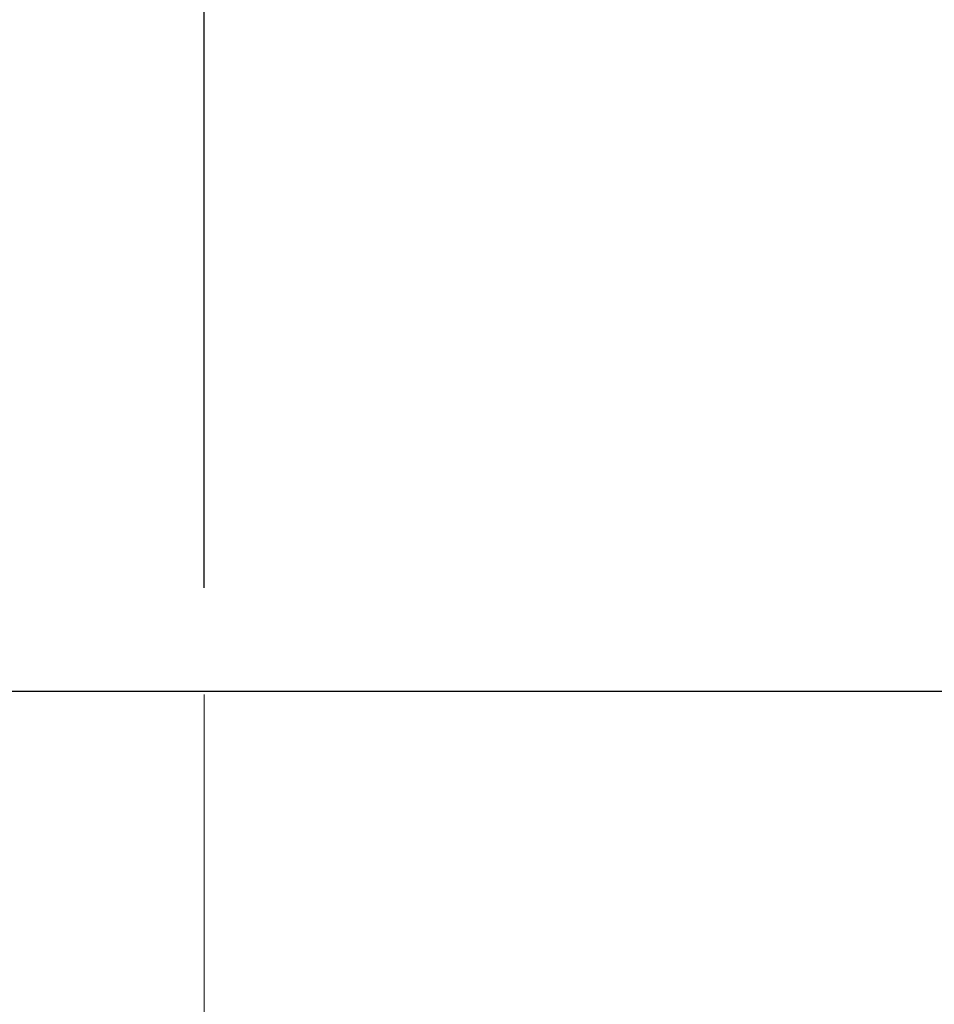
# Model space of a CAD drawing. Units: inches. Extents: x 16 to 336, y 16 to 252.
# Drawn here: x 173 to 187, y 124 to 138 of the extents above; entities that cross this region are included whole.
import ezdxf

# ---------------------------------------------------------------- set-up
doc = ezdxf.new("R2010")
doc.units = ezdxf.units.IN
doc.header["$LTSCALE"] = 32
doc.header["$MEASUREMENT"] = 0
doc.linetypes.add('CENTERX2', pattern=[0.8, 0.5, -0.1, 0.1, -0.1])
doc.layers.add('FORMAT', color=7, linetype='Continuous')
doc.styles.add('SLDTEXTSTYLE0', font='TXT', dxfattribs={"width": 0.75})
doc.dimstyles.new('SLDDIMSTYLE0', dxfattribs={"dimtxt": 2.666667, "dimasz": 1.76, "dimexe": 0, "dimexo": 0.0625, "dimgap": 0.666667, "dimtad": 0, "dimtih": 1, "dimtoh": 1, "dimdec": 3, "dimrnd": 1e-09, "dimzin": 4, "dimdsep": 46, "dimtxsty": 'SLDTEXTSTYLE0', "dimsah": 1, "dimcen": 0.09, "dimadec": 0, "dimazin": 1, "dimtfac": 1, "dimtdec": 4, "dimtofl": 0, "dimtmove": 0, "dimatfit": 3, "dimfxl": 0, "dimfrac": 2, "dimtolj": 1, "dimtzin": 12, "dimarcsym": 0})

# ---------------------------------------------------------------- blocks, each defined once
blk = doc.blocks.new('_D_1')
at = {"layer": 'FORMAT'}
for p, q in [((159.565, 129.945), (159.565, 167.996)), ((268.565, 141.695), (268.565, 167.996)), ((159.565, 165.996), (207.662, 165.996)), ((268.565, 165.996), (220.467, 165.996))]:
    blk.add_line(p, q, dxfattribs=at)
for points in [[(159.565, 165.996), (161.325, 165.596), (161.325, 166.396)], [(268.565, 165.996), (266.805, 166.396), (266.805, 165.596)]]:
    blk.add_solid(points, dxfattribs=at)
at = {"layer": 'FORMAT', "insert": (207.662, 167.315), "char_height": 2.6667, "attachment_point": 1, "style": 'SLDTEXTSTYLE0'}
blk.add_mtext('109.000', dxfattribs=at)
blk = doc.blocks.new('_D_6')
at = {"layer": 'FORMAT'}
for p, q in [((176.065, 129.895), (176.065, 162.277)), ((268.565, 141.695), (268.565, 162.277)), ((176.065, 160.277), (216.898, 160.277)), ((268.565, 160.277), (227.732, 160.277))]:
    blk.add_line(p, q, dxfattribs=at)
for points in [[(176.065, 160.277), (177.825, 159.877), (177.825, 160.677)], [(268.565, 160.277), (266.805, 160.677), (266.805, 159.877)]]:
    blk.add_solid(points, dxfattribs=at)
at = {"layer": 'FORMAT', "insert": (216.898, 161.596), "char_height": 2.6667, "attachment_point": 1, "style": 'SLDTEXTSTYLE0'}
blk.add_mtext('92.500', dxfattribs=at)

msp = doc.modelspace()

# ---------------------------------------------------------------- linework, layer by layer
at = {"layer": 'FORMAT'}
msp.add_line((159.5649, 128.3446), (191.7245, 128.3446), dxfattribs=at)
at = {"layer": 'FORMAT', "linetype": 'CENTERX2', "lineweight": 0}
msp.add_line((176.0649, 128.2946), (176.0649, 108.8789), dxfattribs=at)

# ---------------------------------------------------------------- dimensions: what is measured, and where the dimension line sits
at = {"layer": 'FORMAT'}
for base, p1, picture, middle in [((268.5649, 165.9963), (159.5649, 128.3446), '_D_1', (214.0649, 165.9963)), ((268.5649, 160.2767), (176.0649, 128.2946), '_D_6', (222.3149, 160.2767))]:
    dim = msp.add_linear_dim(base=base, p1=p1, p2=(268.5649, 140.0946), dimstyle='SLDDIMSTYLE0', dxfattribs=at)
    dim.commit()
    dim.dimension.update_dxf_attribs({"geometry": picture, "text_midpoint": middle, "dimtype": 160})

doc.saveas('drawing.dxf')
